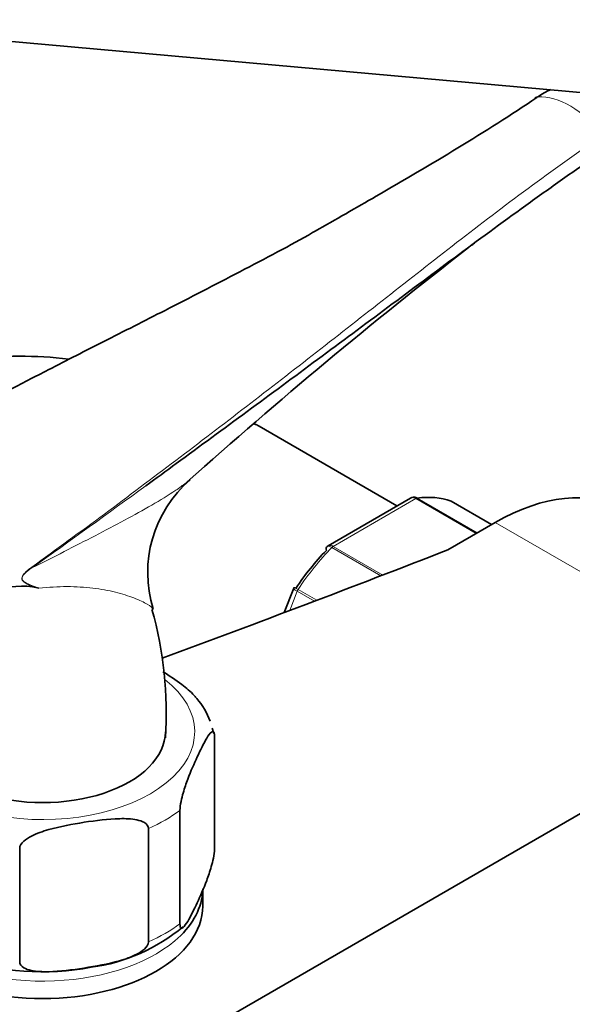
# Model space of a CAD drawing. Units: millimetres. Extents: x 0 to 2470, y 0 to 2743.
# Drawn here: x 1791 to 1843, y 739 to 832 of the extents above; entities that cross this region are included whole.
import ezdxf
from ezdxf import colors
from ezdxf.entities.mleader import LeaderData, LeaderLine
from ezdxf.math import Vec2, Vec3

# ---------------------------------------------------------------- set-up
doc = ezdxf.new("R2010")
doc.units = ezdxf.units.MM
doc.layers.add('DV6_Défaut', color=7, linetype='Continuous')
doc.layers.add('Défaut', color=7, linetype='Continuous')

# ---------------------------------------------------------------- blocks, each defined once
blk = doc.blocks.new('_DOT')
at = {"color": 0}
blk.add_line((0, 0), (-1, 0), dxfattribs=at)
at = {"color": 0, "const_width": 0.333}
blk.add_lwpolyline([(-0.1665, 0, 1), (0.1665, 0, 1)], format="xyb", close=True, dxfattribs=at)
blk = doc.blocks.new('SE5')
at = {"layer": 'DV6_Défaut', "color": 7, "linetype": 'Continuous', "lineweight": 35}
for p, q in [((1779.946, 830.41), (1847.011, 824.42)), ((1839.318, 824.265), (1839.225, 824.202)), ((1826.313, 786.013), (1813.388, 793.475)), ((1827.566, 786.736), (1819.859, 782.286)), ((1835.186, 784.265), (1831.405, 786.448)), ((1835.526, 784.462), (1831.093, 781.902)), ((1816.63, 778.298), (1815.747, 776.022)), ((1816.685, 778.39), (1816.634, 778.298)), ((1758.452, 708.119), (1863.103, 768.54)), ((1809.137, 764.707), (1808.984, 765.2)), ((1809.206, 753.862), (1809.206, 764.477)), ((1805.971, 746.891), (1805.971, 757.506)), ((1803.019, 745.187), (1803.019, 755.802)), ((1790.945, 743.319), (1790.945, 753.934)), ((1808.1, 748.536), (1808.1, 750.169))]:
    blk.add_line(p, q, dxfattribs=at)
at = {"layer": 'DV6_Défaut', "color": 7, "linetype": 'Continuous', "lineweight": 18}
for p, q in [((1828.085, 786.698), (1820.339, 782.226)), ((1833.742, 783.432), (1828.085, 786.698)), ((1828.21, 786.744), (1833.844, 783.491)), ((1835.184, 784.264), (1831.379, 786.461)), ((1835.526, 784.462), (1863.103, 768.54)), ((1824.814, 779.472), (1820.215, 782.127)), ((1820.339, 782.226), (1824.991, 779.54)), ((1816.963, 778.026), (1816.261, 776.216)), ((1818.58, 777.092), (1816.963, 778.026)), ((1817.046, 778.185), (1818.796, 777.174))]:
    blk.add_line(p, q, dxfattribs=at)
at = {"layer": 'DV6_Défaut', "color": 7, "linetype": 'Continuous', "lineweight": 35}
for centre, radius, start, end in [((1844.148, 817.603), 8.158, 114.89848, 124.58864), ((2125.836, 431.37), 478.805, 127.60655, 127.65535), ((2125.836, 431.37), 478.805, 127.70112, 131.80701), ((1814.379, 779.779), 11.435, 130.59371, 197.29984), ((1791.213, 769.704), 8.794, 83.89737, 137.58441), ((1752.755, 608.555), 174.4, 76.74032, 76.94549), ((1768.678, 766.63), 35.997, 356.27963, 15.61537), ((1802.874, 763.81), 6.266, 19.00745, 41.75039), ((1795.321, 759.732), 17.084, 277.85787, 309.82378), ((1793.111, 767.193), 24.806, 251.20461, 280.56001)]:
    blk.add_arc(centre, radius, start, end, dxfattribs=at)
at = {"layer": 'DV6_Défaut', "color": 7, "linetype": 'Continuous', "lineweight": 18}
for centre, radius, start, end in [((1826.191, 843.838), 23.634, 304.03961, 304.32321), ((1795.095, 775.933), 5.288, 124.69118, 131.96062)]:
    blk.add_arc(centre, radius, start, end, dxfattribs=at)
for centre, major_axis, ratio, start_param, end_param in [((1842.597, 815.992), (-4.564, 7.904), 0.57735, 5.000229, 5.995345), ((1828.085, 786.29), (0.25, 0.433), 0.57735, 0.424228, 0.785398), ((1824.212, 772.214), (8, 13.856), 0.57735, 1.146569, 1.471425), ((1820.339, 781.817), (0.25, 0.433), 0.57735, 0.785398, 1.146569), ((1791.371, 780.512), (0.583, -0.812), 0.560028, 0.841098, 0.921789), ((1817.27, 777.998), (0.25, 0.433), 0.57735, 1.471425, 1.832596), ((1793.1, 764.866), (-14.25, 0), 0.57735, 0, 3.778471), ((1793.1, 763.233), (16.25, 0), 0.57735, -0.914206, -0.656591), ((1793.1, 752.618), (16.25, 0), 0.57735, -0.914206, -0.656591), ((1793.1, 750.169), (-15, 0), 0.57735, 0.626722, 2.5428)]:
    blk.add_ellipse(centre, major_axis=major_axis, ratio=ratio, start_param=start_param, end_param=end_param, dxfattribs=at)
at = {"layer": 'DV6_Défaut', "color": 7, "linetype": 'Continuous', "lineweight": 35}
for centre, major_axis, ratio, start_param, end_param in [((1839.81, 823.374), (0.56, -0.829), 0.525757, 2.813123, 3.18442), ((1839.907, 823.44), (0.564, -0.826), 0.533639, 2.810853, 3.184317), ((1806.888, 782.216), (6.5, 11.258), 0.57735, 0, 0.068015), ((1835.526, 764.866), (-12, -20.785), 0.57735, 3.141593, 3.926991), ((1824.212, 772.214), (8, 13.856), 0.57735, 0.099371, 0.424228), ((1831.155, 786.015), (-0.25, -0.433), 0.57735, 3.141593, 3.240964), ((1178.786, 1339.734), (1165.777, 0), 0.57735, -1.004436, -0.976957), ((1823.505, 772.622), (7.5, 12.99), 0.57735, 1.152606, 1.465388), ((1793.1, 764.866), (-11.5, 0), 0.57735, 0, 3.141593), ((1793.1, 750.169), (-15, 0), 0.57735, 2.5428, 3.087682), ((1793.1, 748.536), (15, 0), 0.57735, 3.141593, 6.283185)]:
    blk.add_ellipse(centre, major_axis=major_axis, ratio=ratio, start_param=start_param, end_param=end_param, dxfattribs=at)
for points, knots in [([(1839.42, 824.253), (1837.021, 822.633), (1834.547, 821.071), (1829.507, 818.012), (1826.943, 816.514), (1822.47, 813.928), (1820.565, 812.838), (1818.659, 811.75)], [0, 0, 0, 0, 0.365521, 0.365521, 0.731042, 0.731042, 1, 1, 1, 1]), ([(1845.823, 819.359), (1844.625, 818.548), (1843.443, 817.734), (1841.109, 816.102), (1839.957, 815.283), (1836.535, 812.824), (1834.297, 811.179), (1829.86, 807.895), (1827.66, 806.256), (1823.267, 802.99), (1821.074, 801.362), (1814.485, 796.484), (1810.079, 793.239), (1804.676, 789.29), (1803.722, 788.594), (1802.766, 787.897)], [0, 0, 0, 0, 0.077786, 0.077786, 0.155573, 0.155573, 0.311146, 0.311146, 0.466719, 0.466719, 0.622292, 0.622292, 0.933438, 0.933438, 1, 1, 1, 1]), ([(1818.649, 811.751), (1818.558, 811.698), (1816.454, 810.48), (1811.611, 807.956), (1804.993, 804.532), (1799.881, 801.952), (1796.237, 800.099), (1793.255, 798.572), (1789.455, 796.602), (1784.54, 793.986), (1779.004, 790.917), (1775.51, 788.811), (1773.705, 787.711)], [0, 0, 0, 0, 0.006182, 0.164695, 0.320584, 0.448641, 0.50419, 0.561723, 0.64393, 0.751348, 0.883758, 1, 1, 1, 1]), ([(1795.543, 799.756), (1793.989, 799.948), (1790.856, 800.139), (1786.235, 799.799), (1781.797, 798.822), (1777.671, 797.257), (1773.894, 795.151), (1770.494, 792.553), (1767.491, 789.503), (1764.897, 786.036), (1763.297, 783.196), (1762.524, 781.549), (1762.385, 781.242)], [0, 0, 0, 0, 0.112955, 0.227855, 0.339059, 0.447143, 0.553056, 0.657915, 0.762557, 0.868101, 0.975588, 1, 1, 1, 1]), ([(1827.826, 786.826), (1827.859, 786.831), (1827.892, 786.833), (1828.02, 786.827), (1828.117, 786.798), (1828.21, 786.744)], [0, 0, 0, 0, 0.259039, 0.259039, 1, 1, 1, 1]), ([(1819.728, 782.185), (1819.703, 782.159), (1819.686, 782.125), (1819.666, 782.022), (1819.672, 781.943), (1819.697, 781.855)], [0, 0, 0, 0, 0.4021552, 0.4021552, 1, 1, 1, 1]), ([(1803.428, 776.301), (1803.431, 776.314), (1803.431, 776.327), (1803.427, 776.346), (1803.426, 776.35), (1803.425, 776.354)], [0, 0, 0, 0, 0.791976, 0.791976, 1, 1, 1, 1]), ([(1807.551, 767.991), (1807.48, 768.078), (1807.405, 768.162), (1806.954, 768.647), (1806.56, 768.974), (1805.571, 769.725), (1804.974, 770.114), (1804.375, 770.476)], [0, 0, 0, 0, 0.075225, 0.075225, 0.448892, 0.448892, 1, 1, 1, 1]), ([(1805.971, 757.506), (1805.971, 757.748), (1806.017, 758.065), (1806.13, 758.624), (1806.198, 758.886), (1806.405, 759.612), (1806.554, 760.034), (1806.995, 761.197), (1807.293, 761.868), (1807.89, 763.153), (1808.189, 763.77), (1808.631, 764.505), (1808.778, 764.72), (1808.984, 764.882), (1809.05, 764.91), (1809.161, 764.834), (1809.206, 764.716), (1809.206, 764.477)], [0, 0, 0, 0, 0.0625, 0.0625, 0.125, 0.125, 0.25, 0.25, 0.5, 0.5, 0.75, 0.75, 0.875, 0.875, 0.9375, 0.9375, 1, 1, 1, 1]), ([(1790.945, 753.934), (1790.945, 754.176), (1791.118, 754.42), (1791.538, 754.801), (1791.791, 754.956), (1792.565, 755.355), (1793.12, 755.542), (1794.765, 756.011), (1795.877, 756.211), (1798.105, 756.555), (1799.223, 756.7), (1800.874, 756.736), (1801.422, 756.719), (1802.189, 756.558), (1802.437, 756.48), (1802.85, 756.23), (1803.019, 756.041), (1803.019, 755.802)], [0, 0, 0, 0, 0.0625, 0.0625, 0.125, 0.125, 0.25, 0.25, 0.5, 0.5, 0.75, 0.75, 0.875, 0.875, 0.9375, 0.9375, 1, 1, 1, 1]), ([(1809.206, 753.862), (1809.206, 753.62), (1809.16, 753.303), (1809.047, 752.744), (1808.98, 752.482), (1808.772, 751.756), (1808.623, 751.335), (1808.183, 750.171), (1807.885, 749.501), (1807.288, 748.215), (1806.988, 747.598), (1806.546, 746.863), (1806.399, 746.649), (1806.194, 746.486), (1806.127, 746.459), (1806.016, 746.535), (1805.971, 746.652), (1805.971, 746.891)], [0, 0, 0, 0, 0.0625, 0.0625, 0.125, 0.125, 0.25, 0.25, 0.5, 0.5, 0.75, 0.75, 0.875, 0.875, 0.9375, 0.9375, 1, 1, 1, 1]), ([(1803.019, 745.187), (1803.019, 744.945), (1802.846, 744.701), (1802.426, 744.32), (1802.173, 744.165), (1801.399, 743.766), (1800.844, 743.579), (1799.199, 743.11), (1798.087, 742.91), (1795.859, 742.566), (1794.741, 742.421), (1793.09, 742.384), (1792.542, 742.401), (1791.775, 742.563), (1791.527, 742.64), (1791.114, 742.891), (1790.945, 743.08), (1790.945, 743.319)], [0, 0, 0, 0, 0.0625, 0.0625, 0.125, 0.125, 0.25, 0.25, 0.5, 0.5, 0.75, 0.75, 0.875, 0.875, 0.9375, 0.9375, 1, 1, 1, 1])]:
    blk.add_open_spline(points, degree=3, knots=knots, dxfattribs=at)
at = {"layer": 'DV6_Défaut', "color": 7, "linetype": 'Continuous', "lineweight": 18}
for points, knots in [([(1792.085, 780.281), (1796.661, 783.585), (1801.142, 786.915), (1810.01, 793.625), (1814.398, 797.007), (1820.96, 802.119), (1823.143, 803.829), (1827.514, 807.252), (1829.701, 808.965), (1834.109, 812.374), (1836.329, 814.069), (1840.864, 817.419), (1843.181, 819.073), (1845.58, 820.697)], [0, 0, 0, 0, 0.25, 0.25, 0.5, 0.5, 0.625, 0.625, 0.75, 0.75, 0.875, 0.875, 1, 1, 1, 1]), ([(1792.098, 780.214), (1794.136, 781.231), (1796.117, 782.242), (1798.957, 783.714), (1799.882, 784.199), (1801.663, 785.154), (1802.518, 785.624), (1804.129, 786.555), (1804.886, 787.015), (1805.913, 787.712), (1806.238, 787.944), (1806.583, 788.214), (1806.626, 788.249), (1806.669, 788.283)], [0, 0, 0, 0, 0.358891, 0.358891, 0.538337, 0.538337, 0.717783, 0.717783, 0.897228, 0.897228, 0.986951, 0.986951, 1, 1, 1, 1]), ([(1828.085, 786.698), (1827.992, 786.752), (1827.898, 786.783), (1827.721, 786.796), (1827.638, 786.777), (1827.567, 786.737)], [0, 0, 0, 0, 0.500876, 0.500876, 1, 1, 1, 1]), ([(1820.215, 782.127), (1820.121, 782.181), (1820.034, 782.216), (1819.882, 782.247), (1819.817, 782.241), (1819.754, 782.208), (1819.74, 782.197), (1819.728, 782.185)], [0, 0, 0, 0, 0.429678, 0.429678, 0.859356, 0.859356, 1, 1, 1, 1]), ([(1819.859, 782.287), (1819.918, 782.32), (1819.991, 782.333), (1820.156, 782.312), (1820.246, 782.28), (1820.339, 782.226)], [0, 0, 0, 0, 0.498399, 0.498399, 1, 1, 1, 1]), ([(1792.098, 780.214), (1791.848, 780.045), (1791.592, 779.877), (1791.31, 779.571), (1791.254, 779.504), (1791.169, 779.343), (1791.147, 779.243), (1791.205, 779.012), (1791.319, 778.945), (1791.632, 778.748), (1791.858, 778.662), (1792.305, 778.48), (1792.531, 778.393), (1792.756, 778.305)], [0, 0, 0, 0, 0.25, 0.25, 0.3125, 0.3125, 0.375, 0.375, 0.5, 0.5, 0.75, 0.75, 1, 1, 1, 1]), ([(1792.148, 778.448), (1792.012, 778.51), (1791.876, 778.573), (1791.609, 778.709), (1791.476, 778.779), (1791.325, 778.899), (1791.295, 778.924), (1791.239, 778.983), (1791.213, 779.016), (1791.169, 779.092), (1791.151, 779.137), (1791.139, 779.241), (1791.147, 779.301), (1791.184, 779.412), (1791.212, 779.464), (1791.272, 779.558), (1791.306, 779.602), (1791.376, 779.684), (1791.411, 779.722), (1791.484, 779.796), (1791.523, 779.832), (1791.559, 779.865)], [0, 0, 0, 0, 0.25, 0.25, 0.5, 0.5, 0.5625, 0.5625, 0.625, 0.625, 0.6875, 0.6875, 0.75, 0.75, 0.8125, 0.8125, 0.875, 0.875, 0.9375, 0.9375, 1, 1, 1, 1]), ([(1803.425, 776.354), (1803.394, 776.468), (1803.205, 776.627), (1802.598, 776.993), (1802.167, 777.2), (1801.15, 777.591), (1800.563, 777.776), (1799.267, 778.093), (1798.558, 778.225), (1797.419, 778.361), (1797.026, 778.397), (1796.22, 778.444), (1795.807, 778.457), (1794.543, 778.456), (1793.665, 778.407), (1792.756, 778.305)], [0, 0, 0, 0, 0.161914, 0.161914, 0.329531, 0.329531, 0.497149, 0.497149, 0.664766, 0.664766, 0.748574, 0.748574, 0.832383, 0.832383, 1, 1, 1, 1]), ([(1816.963, 778.026), (1816.87, 778.08), (1816.793, 778.129), (1816.68, 778.214), (1816.645, 778.249), (1816.629, 778.284), (1816.628, 778.292), (1816.63, 778.299)], [0, 0, 0, 0, 0.418043, 0.418043, 0.836086, 0.836086, 1, 1, 1, 1]), ([(1816.679, 778.393), (1816.679, 778.393), (1816.683, 778.391), (1816.711, 778.377), (1816.752, 778.354), (1816.873, 778.284), (1816.952, 778.239), (1817.046, 778.185)], [0, 0, 0, 0, 0.175074, 0.175074, 0.587537, 0.587537, 1, 1, 1, 1])]:
    blk.add_open_spline(points, degree=3, knots=knots, dxfattribs=at)
at = {"layer": 'DV6_Défaut', "color": 7, "linetype": 'Continuous', "lineweight": 35}
for points in [[(1813.388, 793.475), (1813.245, 793.555), (1813.104, 793.634), (1812.967, 793.711)], [(1806.669, 788.283), (1806.758, 788.355), (1806.846, 788.427), (1806.93, 788.5)], [(1827.826, 786.82), (1827.666, 786.785), (1827.58, 786.755), (1827.566, 786.729)], [(1819.865, 782.277), (1819.783, 782.237), (1819.738, 782.204), (1819.731, 782.18)]]:
    blk.add_open_spline(points, degree=3, dxfattribs=at)
at = {"layer": 'DV6_Défaut', "color": 7, "linetype": 'Continuous', "lineweight": 18}
blk.add_open_spline([(1802.766, 787.897), (1799.251, 785.338), (1795.703, 782.775), (1792.098, 780.214)], degree=3, dxfattribs=at)

msp = doc.modelspace()

# ---------------------------------------------------------------- block references
at = {"layer": 'Défaut'}
msp.add_blockref('SE5', (0, 0), dxfattribs=at)

# ---------------------------------------------------------------- leaders
at = {"layer": 'Défaut', "color": 7, "linetype": 'Continuous', "lineweight": 18}
ml = msp.add_multileader_mtext('Standard', dxfattribs=at)
ml.set_content('{\\pxsm0.9;\\fSolid Edge ISO|b1||i0||c0|p34;\\W1.;15/06/2021\\P}', color=256)
ml.set_leader_properties()
ml.set_arrow_properties(name='DOT')
ml.build(insert=Vec2(0, 0))
ml.multileader.update_dxf_attribs({"leader_type": 0, "dogleg_length": 0, "arrow_head_size": 12})
ctx = ml.context
ctx.base_point, ctx.char_height, ctx.arrow_head_size, ctx.landing_gap_size = Vec3(2382.175, 2726.403), 12, 12, 4.2
notes = []
notes.append((ctx, [(0, (0, 0, 0), (0, 0), (1, 0), 1, [])]))
ctx.mtext.insert = Vec3(2384.175, 2732.523)
for ctx, leaders in notes:
    for number, flags, end, landing, length, lines in leaders:
        leader = LeaderData()
        leader.index, (leader.has_last_leader_line, leader.has_dogleg_vector, leader.attachment_direction) = number, flags
        leader.last_leader_point, leader.dogleg_vector, leader.dogleg_length = Vec3(end), Vec3(landing), length
        for number, points, colour, breaks in lines:
            line = LeaderLine()
            line.index, line.vertices, line.color, line.breaks = number, Vec3.list(points), colors.encode_raw_color(colour), breaks
            leader.lines.append(line)
        ctx.leaders.append(leader)

doc.saveas('drawing.dxf')
